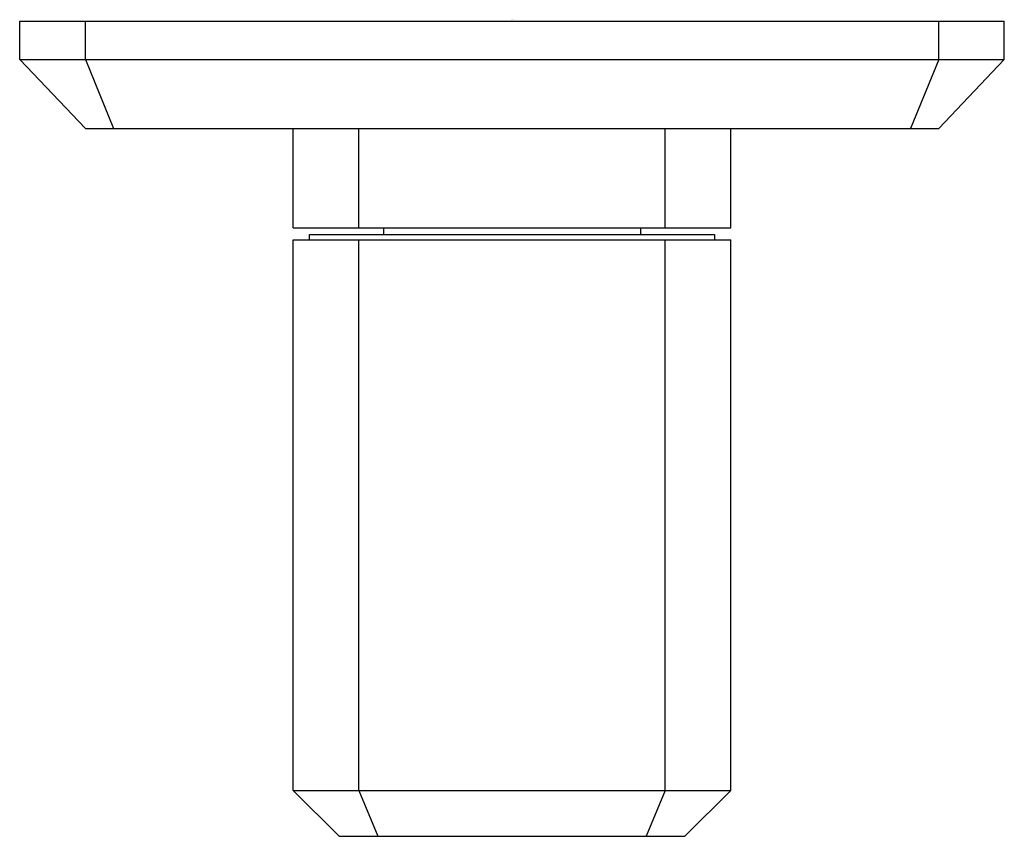
# Model space of a CAD drawing. Units: inches. Extents: x 8724.45 to 8727.99, y 2172.82 to 2175.76.
import ezdxf

# ---------------------------------------------------------------- set-up
doc = ezdxf.new("R2010")
doc.units = ezdxf.units.IN
doc.header["$LTSCALE"] = 0.64311
doc.header["$MEASUREMENT"] = 0
doc.layers.get('0').update_dxf_attribs({"color": 255, "linetype": 'CONTINUOUS'})
doc.layers.get('Defpoints').update_dxf_attribs({"linetype": 'CONTINUOUS'})
doc.styles.get("Standard").update_dxf_attribs({"font": 'txt', "width": 0.8})

msp = doc.modelspace()

# ---------------------------------------------------------------- linework, layer by layer
for p, q in [((8724.45, 2175.6122), (8724.45, 2175.7501)), ((8724.45, 2175.7501), (8727.9934, 2175.7501)), ((8724.6863, 2175.6122), (8724.6863, 2175.7501)), ((8727.7572, 2175.6122), (8727.7572, 2175.7501)), ((8727.9934, 2175.6122), (8727.9934, 2175.7501)), ((8724.45, 2175.6122), (8727.9934, 2175.6122)), ((8724.6863, 2175.3643), (8724.45, 2175.6122)), ((8724.6863, 2175.6122), (8724.788, 2175.3643)), ((8727.7572, 2175.6122), (8727.6554, 2175.3643)), ((8727.7572, 2175.3643), (8727.9934, 2175.6122)), ((8724.6863, 2175.3643), (8727.7572, 2175.3643)), ((8725.4343, 2175.0061), (8725.4343, 2175.3644)), ((8725.6705, 2175.0061), (8725.6705, 2175.3644)), ((8726.7729, 2175.0061), (8726.7729, 2175.3644)), ((8727.0091, 2175.0061), (8727.0091, 2175.3644)), ((8725.4343, 2175.0061), (8727.0091, 2175.0061)), ((8725.4934, 2174.9628), (8725.4934, 2174.9825)), ((8725.4934, 2174.9825), (8726.9501, 2174.9825)), ((8725.7591, 2175.0061), (8725.7591, 2174.9825)), ((8726.6843, 2175.0061), (8726.6843, 2174.9825)), ((8726.9501, 2174.9825), (8726.9501, 2174.9628)), ((8725.4343, 2174.9628), (8727.0091, 2174.9628)), ((8725.4343, 2172.9825), (8725.4343, 2174.9628)), ((8725.6705, 2172.9825), (8725.6705, 2174.9628)), ((8726.7729, 2172.9825), (8726.7729, 2174.9628)), ((8727.0091, 2172.9825), (8727.0091, 2174.9628)), ((8725.4343, 2172.9825), (8725.5997, 2172.8171)), ((8725.4343, 2172.9825), (8727.0091, 2172.9825)), ((8725.6705, 2172.9825), (8725.739, 2172.8171)), ((8726.7729, 2172.9825), (8726.7044, 2172.8171)), ((8727.0091, 2172.9825), (8726.8438, 2172.8171)), ((8725.5997, 2172.8171), (8726.8438, 2172.8171))]:
    msp.add_line(p, q)

# ---------------------------------------------------------------- texts
at = {"layer": 'Defpoints'}
for tag, p, s in [('MODELNUMBER', (8726.219, 2175.7543), 'P33359-00'), ('TRADENAME', (8726.219, 2175.7526), 'BEZEL'), ('PRODUCT', (8726.219, 2175.751), 'VALVE TRIM')]:
    msp.add_attdef(tag, p, s, height=0.001, dxfattribs=at)

doc.saveas('drawing.dxf')
